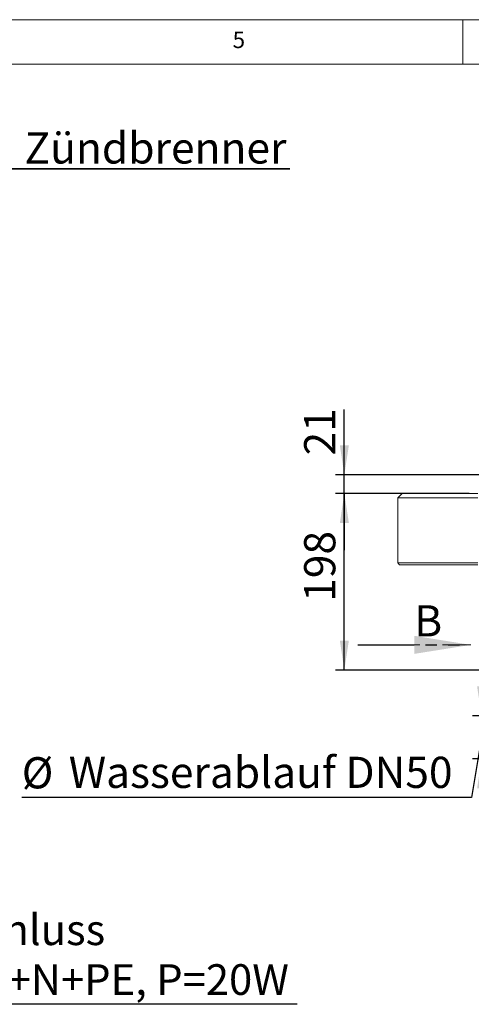
# Model space of a CAD drawing. Units: millimetres. Extents: x 5 to 415, y 5 to 292.
# Drawn here: x 210 to 261, y 181 to 292 of the extents above; entities that cross this region are included whole.
import ezdxf

# ---------------------------------------------------------------- set-up
doc = ezdxf.new("R2010")
doc.units = ezdxf.units.MM
doc.linetypes.add('HIDDEN', pattern=[1.905, 1.27, -0.635])
doc.linetypes.add('PHANTOM', pattern=[12.7, 6.35, -1.27, 1.27, -1.27, 1.27, -1.27])
doc.layers.add('BEMAßUNG', color=96, linetype='Continuous')
doc.styles.add('SLDTEXTSTYLE1', font='TXT', dxfattribs={"width": 0.75})
doc.styles.add('SLDTEXTSTYLE3', font='TXT', dxfattribs={"width": 0.605})
doc.dimstyles.new('SLDDIMSTYLE3', dxfattribs={"dimtxt": 3.5, "dimasz": 3.302, "dimexe": 0, "dimexo": 0.0625, "dimgap": 0.875, "dimtad": 1, "dimlfac": 10, "dimrnd": 1e-09, "dimzin": 12, "dimdsep": 46, "dimtxsty": 'SLDTEXTSTYLE1', "dimsah": 1, "dimcen": 0.09, "dimadec": 0, "dimazin": 3, "dimtfac": 1, "dimtmove": 0, "dimatfit": 0, "dimfxl": 0, "dimfrac": 2, "dimtolj": 1, "dimtzin": 12, "dimarcsym": 0})
doc.dimstyles.new('SLDDIMSTYLE4', dxfattribs={"dimtxt": 3.5, "dimasz": 3.302, "dimexe": 0, "dimexo": 0.0625, "dimgap": 0.875, "dimtad": 1, "dimdec": 0, "dimlfac": 10, "dimrnd": 1e-09, "dimzin": 12, "dimdsep": 46, "dimtxsty": 'SLDTEXTSTYLE1', "dimsah": 1, "dimcen": 0.09, "dimadec": 0, "dimazin": 3, "dimtfac": 1, "dimtdec": 0, "dimtofl": 0, "dimtmove": 0, "dimatfit": 3, "dimfxl": 0, "dimfrac": 2, "dimtolj": 1, "dimtzin": 12, "dimarcsym": 0})

# ---------------------------------------------------------------- blocks, each defined once
blk = doc.blocks.new('SW_NOTE_3')
at = {"layer": 'BEMAßUNG', "color": 0}
for p, q in [((-0.1, 0.4), (54.21, 0.4)), ((54.21, 0.4), (-0.1, 0.4)), ((-0.1, 0.4), (54.21, 0.4)), ((54.21, 0.4), (-0.1, 0.4)), ((-0.1, 0.4), (54.21, 0.4)), ((54.21, 0.4), (-0.1, 0.4))]:
    blk.add_line(p, q, dxfattribs=at)
at = {"layer": 'BEMAßUNG', "color": 0, "insert": (0, 4.51), "char_height": 3.5, "attachment_point": 1, "style": 'SLDTEXTSTYLE1'}
blk.add_mtext('Schauloch Zündbrenner', dxfattribs=at)
blk = doc.blocks.new('SW_NOTE_5')
at = {"layer": 'BEMAßUNG', "color": 0}
blk.add_line((57.09, 0), (0, 0), dxfattribs=at)
at = {"layer": 'BEMAßUNG', "color": 0, "char_height": 3.4396, "attachment_point": 1, "style": 'SLDTEXTSTYLE3'}
for s, insert in [('Stromanschluss', (0.46, 10.09)), ('CEE 7/4, 1L+N+PE, P=20W', (0.46, 4.5))]:
    blk.add_mtext(s, dxfattribs=dict(at, insert=insert))
blk = doc.blocks.new('_D_3')
at = {"layer": 'BEMAßUNG'}
for p, q in [((246.71, 240.91), (246.71, 248.25)), ((272.09, 240.91), (245.71, 240.91)), ((246.71, 238.81), (246.71, 240.91)), ((252.21, 238.81), (245.71, 238.81)), ((246.71, 238.81), (246.71, 232.46))]:
    blk.add_line(p, q, dxfattribs=at)
for points in [[(246.71, 240.91), (247.22, 244.21), (246.21, 244.21)], [(246.71, 238.81), (246.21, 235.5), (247.22, 235.5)]]:
    blk.add_solid(points, dxfattribs=at)
at = {"layer": 'BEMAßUNG', "insert": (242.2, 243.08), "char_height": 3.5, "attachment_point": 1, "rotation": 90, "style": 'SLDTEXTSTYLE1'}
blk.add_mtext('21', dxfattribs=at)
blk = doc.blocks.new('_D_4')
at = {"layer": 'BEMAßUNG'}
for p, q in [((260.71, 238.81), (245.71, 238.81)), ((246.71, 218.99), (246.71, 238.81)), ((273.27, 218.99), (245.71, 218.99))]:
    blk.add_line(p, q, dxfattribs=at)
for points in [[(246.71, 238.81), (246.21, 235.5), (247.22, 235.5)], [(246.71, 218.99), (247.22, 222.29), (246.21, 222.29)]]:
    blk.add_solid(points, dxfattribs=at)
at = {"layer": 'BEMAßUNG', "insert": (242.2, 226.65), "char_height": 3.5, "attachment_point": 1, "rotation": 90, "style": 'SLDTEXTSTYLE1'}
blk.add_mtext('198', dxfattribs=at)
blk = doc.blocks.new('_D_5')
at = {"layer": 'BEMAßUNG'}
for p, q in [((262.12, 213.84), (262.12, 220.19)), ((273.37, 213.84), (261.12, 213.84)), ((262.12, 209.01), (262.12, 213.84)), ((262.12, 211.42), (260.98, 204.69)), ((273.37, 209.01), (261.12, 209.01)), ((262.12, 209.01), (262.12, 202.66)), ((260.98, 204.69), (210.49, 204.69))]:
    blk.add_line(p, q, dxfattribs=at)
for points in [[(262.12, 213.84), (262.63, 217.14), (261.62, 217.14)], [(262.12, 209.01), (261.62, 205.7), (262.63, 205.7)]]:
    blk.add_solid(points, dxfattribs=at)
at = {"layer": 'BEMAßUNG', "char_height": 3.5, "attachment_point": 1, "style": 'SLDTEXTSTYLE1'}
for s, insert in [('%%c', (210.49, 209.2)), ('Wasserablauf DN50', (215.77, 209.25))]:
    blk.add_mtext(s, dxfattribs=dict(at, insert=insert))
blk = doc.blocks.new('SW_PROJECTIONARROW_0')
at = {"color": 0, "linetype": 'HIDDEN', "lineweight": 0}
blk.add_line((248.21, 221.81), (260.91, 221.81), dxfattribs=at)
blk.add_line((248.21, 221.81), (260.91, 221.81), dxfattribs=at)
at = {"color": 0, "linetype": 'PHANTOM', "lineweight": 30}
blk.add_line((248.21, 221.81), (260.91, 221.81), dxfattribs=at)
at = {"color": 0, "linetype": 'Continuous', "lineweight": 15}
blk.add_solid([(260.91, 221.81), (254.56, 222.83), (254.56, 220.8)], dxfattribs=at)
blk.add_solid([(260.91, 221.81), (254.56, 222.83), (254.56, 220.8)], dxfattribs=at)
at = {"color": 0, "linetype": 'Continuous', "lineweight": 15, "insert": (254.56, 226.26), "char_height": 3.5, "attachment_point": 1, "style": 'SLDTEXTSTYLE1'}
blk.add_mtext('B', dxfattribs=at)
blk.add_mtext('B', dxfattribs=at)

msp = doc.modelspace()

# ---------------------------------------------------------------- linework, layer by layer
at = {"color": 7, "linetype": 'Continuous', "lineweight": 0}
for p, q in [((415, 292), (5, 292)), ((260, 287), (260, 292)), ((410, 287), (10, 287))]:
    msp.add_line(p, q, dxfattribs=at)
at = {"color": 7, "linetype": 'Continuous', "lineweight": 15}
for p, q in [((253.2148, 238.8056), (252.7148, 238.3056)), ((253.2148, 238.8056), (261.7148, 238.8056)), ((261.7148, 238.3056), (252.7148, 238.3056)), ((252.7148, 231.0056), (252.7148, 238.3056)), ((252.7148, 231.0056), (261.7148, 231.0056)), ((252.7148, 231.0056), (252.9148, 230.8056)), ((261.7148, 230.8056), (252.9148, 230.8056))]:
    msp.add_line(p, q, dxfattribs=at)

# ---------------------------------------------------------------- block references
msp.add_blockref('SW_PROJECTIONARROW_0', (0, 0), dxfattribs=at)
at = {"layer": 'BEMAßUNG'}
for name, p in [('SW_NOTE_3', (186.378, 274.8406)), ('SW_NOTE_5', (184.3073, 181.4582))]:
    msp.add_blockref(name, p, dxfattribs=at)

# ---------------------------------------------------------------- texts
at = {"color": 7, "linetype": 'Continuous', "lineweight": 0, "insert": (234.1667, 290.668), "char_height": 1.8521, "attachment_point": 1, "style": 'SLDTEXTSTYLE1'}
msp.add_mtext('5', dxfattribs=at)
msp.add_mtext('5', dxfattribs=at)

# ---------------------------------------------------------------- dimensions: what is measured, and where the dimension line sits
at = {"layer": 'BEMAßUNG'}
for base, p1, p2, dimstyle, picture, middle in [((246.7148, 240.9056), (253.2148, 238.8056), (273.0876, 240.9056), 'SLDDIMSTYLE3', '_D_3', (246.7148, 245.6656)), ((246.7148, 238.8056), (274.2748, 218.9906), (261.7148, 238.8056), 'SLDDIMSTYLE4', '_D_4', (246.7148, 230.5337))]:
    dim = msp.add_linear_dim(base=base, p1=p1, p2=p2, angle=90, dimstyle=dimstyle, dxfattribs=at)
    dim.commit()
    dim.dimension.update_dxf_attribs({"geometry": picture, "text_midpoint": middle, "dimtype": 160})
dim = msp.add_linear_dim(base=(262.1233, 213.8356), p1=(274.3748, 209.0056), p2=(274.3748, 213.8356), angle=90, text='%%c<>', dimstyle='SLDDIMSTYLE3', dxfattribs=at)
dim.commit()
dim.dimension.update_dxf_attribs({"geometry": '_D_5', "text_midpoint": (262.1233, 211.4206), "dimtype": 160})

doc.saveas('drawing.dxf')
